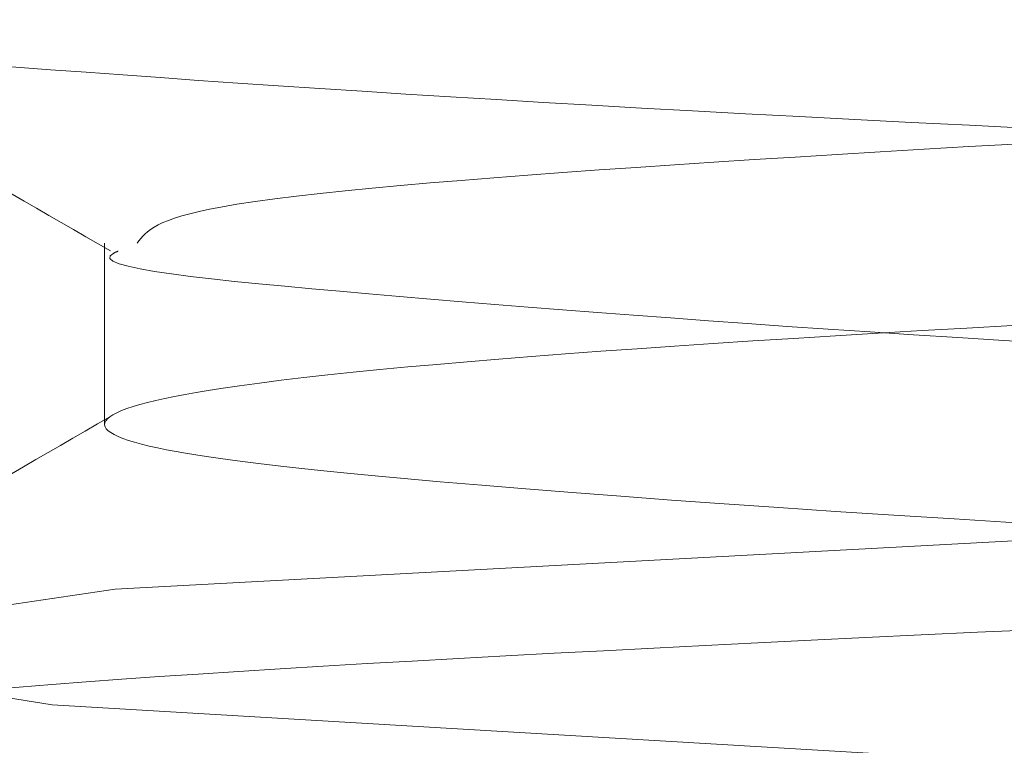
# Model space of a CAD drawing. Units: millimetres. Extents: x 400 to 4100, y 100 to 5840.
# Drawn here: x 1808 to 1809, y 2320 to 2321 of the extents above; entities that cross this region are included whole.
import ezdxf

# ---------------------------------------------------------------- set-up
doc = ezdxf.new("R2010")
doc.units = ezdxf.units.MM
doc.header["$LTSCALE"] = 20
doc.linetypes.add('HIDDEN', pattern=[1.905, 1.27, -0.635])

msp = doc.modelspace()

# ---------------------------------------------------------------- linework, layer by layer
at = {"color": 7, "linetype": 'HIDDEN', "lineweight": 18}
msp.add_line((1807.986151706589, 2320.37425806698), (1807.986151706589, 2320.224262978403), dxfattribs=at)
at = {"color": 7, "linetype": 'HIDDEN', "lineweight": 18, "flags": 128}
msp.add_lwpolyline([(1807.669996796338, 2307.436861302224), (1807.661669841198, 2307.438217307893), (1807.995040482072, 2307.488091494409), (1808.842435293061, 2307.533577288953), (1810.044025161349, 2307.583779301015), (1810.536556574677, 2307.601750101415), (1810.715077666262, 2307.608172501889), (1811.572430934918, 2307.644307817784), (1812.23960411751, 2307.681985403863), (1812.599503714753, 2307.715252246228), (1812.630728399543, 2307.752363588182), (1812.310657510696, 2307.789348270265), (1811.710177851071, 2307.822659816114), (1810.867109091648, 2307.860419358579), (1809.937662477185, 2307.89637586054), (1808.779400703659, 2307.942912186948), (1807.94285638274, 2307.992294635144), (1807.661669841198, 2308.038220013944), (1807.995040482072, 2308.08809420046), (1808.842435293061, 2308.133572544424), (1810.044025161349, 2308.183774556485), (1810.536556574677, 2308.201752807466), (1810.715077666262, 2308.20817520794), (1811.572430934918, 2308.244310523835), (1812.23960411751, 2308.281988109914), (1812.599503714753, 2308.31525495228), (1812.630728399543, 2308.352366294233), (1812.310657510696, 2308.389350976316), (1811.710177851071, 2308.422662522165), (1810.867109091648, 2308.46042206463), (1809.937662477185, 2308.496378566591), (1808.779400703659, 2308.542907442419), (1807.94285638274, 2308.592297341195), (1807.661669841198, 2308.638222719995), (1807.995040482072, 2308.68808945593), (1808.842435293061, 2308.733575250474), (1810.044025161349, 2308.783777262536), (1810.536556574677, 2308.801748062936), (1810.715077666262, 2308.808170463411), (1811.572430934918, 2308.844305779306), (1812.23960411751, 2308.881990815965), (1812.599503714753, 2308.91525020775), (1812.630728399543, 2308.952369000283), (1812.310657510696, 2308.989353682367), (1811.710177851071, 2309.022665228215), (1810.867109091648, 2309.0604173201), (1809.937662477185, 2309.096373822061), (1808.779400703659, 2309.142910148469), (1807.94285638274, 2309.192292596666), (1807.661669841198, 2309.238217975465), (1807.995040482072, 2309.288092161981), (1808.842435293061, 2309.333570505944), (1810.044025161349, 2309.383779968588), (1810.536556574677, 2309.401750768987), (1810.715077666262, 2309.408173169461), (1811.572430934918, 2309.444308485356), (1812.23960411751, 2309.481986071435), (1812.599503714753, 2309.5152529138), (1812.630728399543, 2309.552364255754), (1812.310657510696, 2309.589348937837), (1811.710177851071, 2309.622660483686), (1810.867109091648, 2309.660420026151), (1809.937662477185, 2309.696376528112), (1808.779400703659, 2309.74291285452), (1807.94285638274, 2309.792295302717), (1807.661669841198, 2309.838220681516), (1807.995040482072, 2309.888094868032), (1808.842435293061, 2309.933573211995), (1810.044025161349, 2309.983775224058), (1810.536556574677, 2310.001753475038), (1810.715077666262, 2310.008175875513), (1811.572430934918, 2310.044303740827), (1812.23960411751, 2310.081988777486), (1812.599503714753, 2310.115255619851), (1812.630728399543, 2310.152366961805), (1812.310657510696, 2310.189351643888), (1811.710177851071, 2310.222663189737), (1810.867109091648, 2310.260415281622), (1809.937662477185, 2310.296379234162), (1808.779400703659, 2310.34290810999), (1807.94285638274, 2310.392298008767), (1807.661669841198, 2310.438223387567), (1807.995040482072, 2310.488090123502), (1808.842435293061, 2310.533575918046), (1810.044025161349, 2310.583777930108), (1810.536556574677, 2310.601748730508), (1810.715077666262, 2310.608171130983), (1811.572430934918, 2310.644306446878), (1812.23960411751, 2310.681991483537), (1812.599503714753, 2310.715250875322), (1812.630728399543, 2310.752369667855), (1812.310657510696, 2310.789346899358), (1811.710177851071, 2310.822658445207), (1810.867109091648, 2310.860417987672), (1809.937662477185, 2310.896374489633), (1808.779400703659, 2310.942910816041), (1807.94285638274, 2310.992293264238), (1807.661669841198, 2311.038218643037), (1807.995040482072, 2311.088092829553), (1808.842435293061, 2311.133571173516), (1810.044025161349, 2311.183773185579), (1810.536556574677, 2311.201751436559), (1810.715077666262, 2311.208173837033), (1811.572430934918, 2311.244309152929), (1812.23960411751, 2311.281986739007), (1812.599503714753, 2311.315253581372), (1812.630728399543, 2311.352364923326), (1812.310657510696, 2311.389349605409), (1811.710177851071, 2311.422661151258), (1810.867109091648, 2311.460420693723), (1809.937662477185, 2311.496377195684), (1808.779400703659, 2311.542913522092), (1807.94285638274, 2311.592295970288), (1807.661669841198, 2311.638221349088), (1807.995040482072, 2311.688095535604), (1808.842435293061, 2311.733573879567), (1810.044025161349, 2311.783775891629), (1810.536556574677, 2311.80175414261), (1810.715077666262, 2311.808176543084), (1811.572430934918, 2311.844304408399), (1812.23960411751, 2311.881989445058), (1812.599503714753, 2311.915256287423), (1812.630728399543, 2311.952367629377), (1812.310657510696, 2311.98935231146), (1811.710177851071, 2312.022663857309), (1810.867109091648, 2312.060415949193), (1809.937662477185, 2312.096379901735), (1808.779400703659, 2312.142908777562), (1807.94285638274, 2312.192298676339), (1807.661669841198, 2312.238216604558), (1807.995040482072, 2312.288090791074), (1808.842435293061, 2312.333576585619), (1810.044025161349, 2312.38377859768), (1810.536556574677, 2312.40174939808), (1810.715077666262, 2312.408171798555), (1811.572430934918, 2312.44430711445), (1812.23960411751, 2312.481992151109), (1812.599503714753, 2312.515251542894), (1812.630728399543, 2312.552362884847), (1812.310657510696, 2312.58934756693), (1811.710177851071, 2312.622659112779), (1810.867109091648, 2312.660418655244), (1809.937662477185, 2312.696375157205), (1808.779400703659, 2312.742911483614), (1807.94285638274, 2312.79229393181), (1807.661669841198, 2312.838219310609), (1807.995040482072, 2312.888093497125), (1808.842435293061, 2312.933571841089), (1810.044025161349, 2312.983773853151), (1810.536556574677, 2313.001752104131), (1810.715077666262, 2313.008174504605), (1811.572430934918, 2313.044309820501), (1812.23960411751, 2313.08198740658), (1812.599503714753, 2313.115254248945), (1812.630728399543, 2313.152365590898), (1812.310657510696, 2313.189350272981), (1811.710177851071, 2313.22266181883), (1810.867109091648, 2313.260421361295), (1809.937662477185, 2313.296377863256), (1808.779400703659, 2313.342914189664), (1807.94285638274, 2313.39229663786), (1807.661669841198, 2313.43822201666), (1807.995040482072, 2313.488096203176), (1808.842435293061, 2313.533574547139), (1810.044025161349, 2313.583776559201), (1810.536556574677, 2313.601754810182), (1810.715077666262, 2313.608169760076), (1811.572430934918, 2313.644305075971), (1812.23960411751, 2313.68199011263), (1812.599503714753, 2313.715256954995), (1812.630728399543, 2313.752368296949), (1812.310657510696, 2313.789352979032), (1811.710177851071, 2313.822664524881), (1810.867109091648, 2313.860416616765), (1809.937662477185, 2313.896373118726), (1808.779400703659, 2313.942909445134), (1807.94285638274, 2313.992299343912), (1807.661669841198, 2314.03821727213), (1807.995040482072, 2314.088091458646), (1808.842435293061, 2314.13357725319), (1810.044025161349, 2314.183779265253), (1810.536556574677, 2314.201750065652), (1810.715077666262, 2314.208172466127), (1811.572430934918, 2314.244307782022), (1812.23960411751, 2314.2819853681), (1812.599503714753, 2314.315252210466), (1812.630728399543, 2314.352363552419), (1812.310657510696, 2314.389348234502), (1811.710177851071, 2314.422659780351), (1810.867109091648, 2314.460419322817), (1809.937662477185, 2314.496375824777), (1808.779400703659, 2314.542912151185), (1807.94285638274, 2314.592294599382), (1807.661669841198, 2314.638219978181), (1807.995040482072, 2314.688094164697), (1808.842435293061, 2314.73357250866), (1810.044025161349, 2314.783774520723), (1810.536556574677, 2314.801752771703), (1810.715077666262, 2314.808175172178), (1811.572430934918, 2314.844310488073), (1812.23960411751, 2314.881988074151), (1812.599503714753, 2314.915254916516), (1812.630728399543, 2314.95236625847), (1812.310657510696, 2314.989350940553), (1811.710177851071, 2315.022662486402), (1810.867109091648, 2315.060422028867), (1809.937662477185, 2315.096378530828), (1808.779400703659, 2315.142907406655), (1807.94285638274, 2315.192297305432), (1807.661669841198, 2315.238222684232), (1807.995040482072, 2315.288089420167), (1808.842435293061, 2315.333575214711), (1810.044025161349, 2315.383777226773), (1810.536556574677, 2315.401748027173), (1810.715077666262, 2315.408170427648), (1811.572430934918, 2315.444305743543), (1812.23960411751, 2315.481990780202), (1812.599503714753, 2315.515250171987), (1812.630728399543, 2315.552368964521), (1812.310657510696, 2315.589353646604), (1811.710177851071, 2315.622665192453), (1810.867109091648, 2315.660417284337), (1809.937662477185, 2315.696373786298), (1808.779400703659, 2315.742910112706), (1807.94285638274, 2315.792292560903), (1807.661669841198, 2315.838217939703), (1807.995040482072, 2315.888092126218), (1808.842435293061, 2315.933570470182), (1810.044025161349, 2315.983779932824), (1810.536556574677, 2316.001750733224), (1810.715077666262, 2316.008173133699), (1811.572430934918, 2316.044308449594), (1812.23960411751, 2316.081986035672), (1812.599503714753, 2316.115252878038), (1812.630728399543, 2316.152364219991), (1812.310657510696, 2316.189348902074), (1811.710177851071, 2316.222660447923), (1810.867109091648, 2316.260419990388), (1809.937662477185, 2316.296376492349), (1808.779400703659, 2316.342912818757), (1807.94285638274, 2316.392295266954), (1807.661669841198, 2316.438220645753), (1807.995040482072, 2316.488094832269), (1808.842435293061, 2316.533573176232), (1810.044025161349, 2316.583775188295), (1810.536556574677, 2316.601753439275), (1810.715077666262, 2316.608175839749), (1811.572430934918, 2316.644303705064), (1812.23960411751, 2316.681988741723), (1812.599503714753, 2316.715255584088), (1812.630728399543, 2316.752366926042), (1812.310657510696, 2316.789351608125), (1811.710177851071, 2316.822663153974), (1810.867109091648, 2316.860415245858), (1809.937662477185, 2316.8963791984), (1808.779400703659, 2316.942908074227), (1807.94285638274, 2316.992297973004), (1807.661669841198, 2317.038223351804), (1807.995040482072, 2317.08809008774), (1808.842435293061, 2317.133575882284), (1810.044025161349, 2317.183777894345), (1810.536556574677, 2317.201748694746), (1810.715077666262, 2317.20817109522), (1811.572430934918, 2317.244306411115), (1812.23960411751, 2317.281991447775), (1812.599503714753, 2317.315250839559), (1812.630728399543, 2317.352369632093), (1812.310657510696, 2317.389346863595), (1811.710177851071, 2317.422658409444), (1810.867109091648, 2317.460417951909), (1809.937662477185, 2317.49637445387), (1808.779400703659, 2317.542910780279), (1807.94285638274, 2317.592293228475), (1807.661669841198, 2317.638218607274), (1807.995040482072, 2317.68809279379), (1808.842435293061, 2317.733571137754), (1810.044025161349, 2317.783773149816), (1810.536556574677, 2317.801751400796), (1810.715077666262, 2317.808173801271), (1811.572430934918, 2317.844309117166), (1812.23960411751, 2317.881986703245), (1812.599503714753, 2317.91525354561), (1812.630728399543, 2317.952364887563), (1812.310657510696, 2317.989349569646), (1811.710177851071, 2318.022661115495), (1810.867109091648, 2318.06042065796), (1809.937662477185, 2318.096377159921), (1808.779400703659, 2318.142913486329), (1807.94285638274, 2318.192295934526), (1807.661669841198, 2318.238221313325), (1807.995040482072, 2318.288095499841), (1808.842435293061, 2318.333573843805), (1810.044025161349, 2318.383775855867), (1810.536556574677, 2318.401754106847), (1810.715077666262, 2318.408176507322), (1811.572430934918, 2318.444304372636), (1812.23960411751, 2318.481989409295), (1812.599503714753, 2318.515256251661), (1812.630728399543, 2318.552367593614), (1812.310657510696, 2318.589352275697), (1811.710177851071, 2318.622663821546), (1810.867109091648, 2318.66041591343), (1809.937662477185, 2318.696379865972), (1808.779400703659, 2318.7429087418), (1807.94285638274, 2318.792298640577), (1807.661669841198, 2318.838216568795), (1807.995040482072, 2318.888090755311), (1808.842435293061, 2318.933576549855), (1810.044025161349, 2318.983778561918), (1810.536556574677, 2319.001749362317), (1810.715077666262, 2319.008171762792), (1811.572430934918, 2319.044307078687), (1812.23960411751, 2319.081992115346), (1812.599503714753, 2319.115251507131), (1812.630728399543, 2319.152362849084), (1812.310657510696, 2319.189347531167), (1811.710177851071, 2319.222659077016), (1810.867109091648, 2319.260418619482), (1809.937662477185, 2319.296375121442), (1808.779400703659, 2319.34291144785), (1807.94285638274, 2319.392293896047), (1807.661669841198, 2319.438219274846), (1807.995040482072, 2319.488093461362), (1808.842435293061, 2319.533571805326), (1810.044025161349, 2319.583773817388), (1810.536556574677, 2319.601752068368), (1810.715077666262, 2319.608174468843), (1811.572430934918, 2319.644309784738), (1812.23960411751, 2319.681987370816), (1812.599503714753, 2319.715254213182), (1812.630728399543, 2319.752365555135), (1812.310657510696, 2319.789350237218), (1811.710177851071, 2319.822661783067), (1810.867109091648, 2319.860421325532), (1809.937662477185, 2319.896377827493), (1808.779400703659, 2319.942914153901), (1807.94285638274, 2319.992296602098), (1807.661669841198, 2320.038221980898), (1807.995040482072, 2320.088096167413), (1808.842435293061, 2320.133574511377), (1810.044025161349, 2320.183776523439), (1810.536556574677, 2320.201754774419), (1810.715077666262, 2320.208169724313), (1811.572430934918, 2320.244305040208), (1812.23960411751, 2320.281990076867), (1812.599503714753, 2320.315256919233), (1812.630728399543, 2320.352368261186), (1812.310657510696, 2320.389352943269), (1811.710177851071, 2320.422664489118), (1810.867109091648, 2320.460416581002), (1809.937662477185, 2320.496373082963), (1808.779400703659, 2320.542909409372), (1807.94285638274, 2320.592299308149), (1807.661669841198, 2320.638217236368), (1807.995040482072, 2320.688091422883), (1808.842435293061, 2320.733577217427), (1810.044025161349, 2320.783779229489), (1810.536556574677, 2320.801750029889), (1810.715077666262, 2320.808172430364), (1811.572430934918, 2320.844307746259), (1812.23960411751, 2320.881985332338), (1812.599503714753, 2320.915252174703), (1812.630728399543, 2320.952363516656), (1812.310657510696, 2320.989348198739), (1811.710177851071, 2321.022659744588), (1810.867109091648, 2321.060419287053), (1809.937662477185, 2321.096375789014), (1808.779400703659, 2321.142912115422), (1807.94285638274, 2321.192294563619), (1807.661669841198, 2321.238219942418), (1807.995040482072, 2321.288094128935), (1808.842435293061, 2321.333572472898), (1810.044025161349, 2321.38377448496), (1810.536556574677, 2321.401752735941), (1810.715077666262, 2321.408175136415), (1811.572430934918, 2321.44431045231), (1812.23960411751, 2321.481988038388), (1812.599503714753, 2321.515254880754), (1812.630728399543, 2321.552366222707), (1812.310657510696, 2321.58935090479), (1811.710177851071, 2321.622662450639), (1810.867109091648, 2321.660421993104), (1809.937662477185, 2321.696378495065), (1808.779400703659, 2321.742907370893), (1807.94285638274, 2321.79229726967), (1807.661669841198, 2321.838222648469), (1807.995040482072, 2321.888089384405), (1808.842435293061, 2321.933575178949), (1810.044025161349, 2321.983777191011), (1810.536556574677, 2322.001747991411), (1810.715077666262, 2322.008170391885), (1811.572430934918, 2322.04430570778), (1812.23960411751, 2322.08199074444), (1812.599503714753, 2322.115250136224), (1812.630728399543, 2322.152368928758), (1812.310657510696, 2322.189353610841), (1811.710177851071, 2322.22266515669), (1810.867109091648, 2322.260417248574), (1809.937662477185, 2322.296373750535), (1808.779400703659, 2322.342910076944), (1807.94285638274, 2322.39229252514), (1807.661669841198, 2322.438217903939), (1807.995040482072, 2322.488092090455), (1808.842435293061, 2322.533570434419), (1810.044025161349, 2322.583779897062), (1810.536556574677, 2322.601750697461), (1810.715077666262, 2322.608173097936), (1811.572430934918, 2322.644308413831), (1812.23960411751, 2322.68198599991), (1812.599503714753, 2322.715252842275), (1812.630728399543, 2322.752364184228), (1812.310657510696, 2322.789348866312), (1811.710177851071, 2322.82266041216), (1810.867109091648, 2322.860419954625), (1809.937662477185, 2322.896376456586), (1808.779400703659, 2322.942912782994), (1807.94285638274, 2322.992295231191), (1807.661669841198, 2323.03822060999), (1807.995040482072, 2323.088094796506), (1808.842435293061, 2323.13357314047), (1810.044025161349, 2323.183775152532), (1810.536556574677, 2323.201753403512), (1810.715077666262, 2323.208175803987), (1811.572430934918, 2323.244303669301), (1812.23960411751, 2323.28198870596), (1812.599503714753, 2323.315255548326), (1812.630728399543, 2323.352366890279), (1812.310657510696, 2323.389351572362), (1811.710177851071, 2323.422663118211), (1810.867109091648, 2323.460422660677), (1809.937662477185, 2323.496379162637), (1808.779400703659, 2323.542908038465), (1807.94285638274, 2323.592297937242), (1807.661669841198, 2323.638223316041), (1807.995040482072, 2323.688090051976), (1808.842435293061, 2323.733575846521), (1810.044025161349, 2323.783777858583), (1810.536556574677, 2323.801748658982), (1810.715077666262, 2323.808171059457), (1811.572430934918, 2323.844306375352), (1812.23960411751, 2323.881991412011), (1812.599503714753, 2323.915250803796), (1812.630728399543, 2323.95236959633), (1812.310657510696, 2323.989346827832), (1811.710177851071, 2324.022658373681), (1810.867109091648, 2324.060417916147), (1809.937662477185, 2324.096374418107), (1808.779400703659, 2324.142910744516), (1807.94285638274, 2324.192293192712), (1807.661669841198, 2324.238218571511), (1807.995040482072, 2324.288092758027), (1808.842435293061, 2324.333571101991), (1810.044025161349, 2324.383773114053), (1810.536556574677, 2324.401751365033), (1810.536556574677, 2324.401751365033)], dxfattribs=at)
at = {"color": 7, "linetype": 'HIDDEN', "lineweight": 18}
for centre, radius in [((1808.587997105662, 2320.335367505714), 16.79047605358919), ((1808.670180847241, 2320.335166849416), 14.99783252783629), ((1808.671211750239, 2320.332670174348), 12.99910667400272), ((1808.627781546494, 2320.331208734497), 11.74827369591067)]:
    msp.add_circle(centre, radius, dxfattribs=at)
for centre, radius, start, end in [((1808.584094244789, 2320.333414009534), 16.0853038068121, 89.52582024959878, 288.0843363546248), ((1808.60274661283, 2320.33619412872), 15.99622623957463, 48.22382518165491, 179.5304991283824), ((1808.65103786727, 2320.333970513038), 14.89898179373268, 96.04031654352251, 313.854063105614), ((1808.584514608259, 2320.332917269513), 13.80001255425288, 89.52869562140525, 268.7682492164288), ((1808.579637741431, 2320.332822528103), 13.80014826959099, 277.2994201579126, 89.5084516514227), ((1808.626131307899, 2320.332754111937), 13.72263563293398, 277.3236015147359, 92.8769711015954), ((1808.630709604497, 2320.333104004345), 13.72251674087105, 92.89613614749715, 274.995715020589), ((1808.62956986651, 2320.333161341635), 13.67622898959297, 98.19689198026775, 272.8768043478248), ((1808.590593812446, 2320.332984648249), 13.49994581166471, 89.52819792875296, 272.3149053285864), ((1808.605230833339, 2320.33293840095), 13.49999153984401, 89.52846636612601, 269.9906370389273), ((1808.648788479179, 2320.33281634815), 13.09989533529361, 270.8926941790616, 96.03021498448368), ((1808.671408532182, 2320.334758820649), 13.09815284468725, 96.03893730660684, 79.47055478570184), ((1808.646643176146, 2320.334320304712), 12.99866209047065, 180.0060310304143, 91.40099565709522), ((1808.652987648865, 2320.335004662223), 12.99794392988263, 96.04044226820395, 90.00071952468589), ((1808.66951505838, 2320.334757969807), 12.99817569680518, 96.03976311503565, 84.83162967165741), ((1806.695621531081, 2320.332684526002), 11.99973453216858, 75.59971993077929, 269.9930861684826), ((1808.671904214829, 2320.33431253862), 11.99865172476083, 89.44198584462411, 359.257055648972), ((1808.718047763113, 2320.332802387306), 11.96260562168227, 275.5007444087738, 92.87696271888912), ((1808.722324807469, 2320.332970808879), 11.96265284880806, 92.89746252549236, 268.4082404509402), ((1808.718695519345, 2320.332792134117), 11.91619164689743, 276.3672208609242, 92.87688937384719), ((1808.722851864923, 2320.333050908944), 11.91614253316401, 92.89691138050904, 272.8218386855729), ((1808.718647401838, 2320.332741889348), 11.80009389553263, 279.8840844955517, 92.87654235136263), ((1808.723014525857, 2320.33292174481), 11.80013423606845, 92.89776411396856, 265.3646338221731), ((1808.717706463463, 2320.332776212468), 11.75005994339195, 277.6572726555881, 92.8769947385352), ((1808.721789488571, 2320.333040633303), 11.75000150299143, 92.89694415457848, 272.4062971747685), ((1808.629237347892, 2320.333157649577), 11.80009181988381, 100.3708829803574, 272.8767827128022), ((1808.604144376234, 2320.330781935914), 15.9976692164519, 179.5111569884333, 276.5756427125463), ((1806.69293782639, 2320.331567373437), 11.99861735587112, 270.005900747366, 359.270163312191), ((1806.692843493161, 2320.331440844148), 12.99849285755636, 270.005862657041, 359.2702420047137)]:
    msp.add_arc(centre, radius, start, end, dxfattribs=at)
for points, knots in [([(1819.456412969319, 2306.63111826357), (1820.171641565365, 2307.270085974278), (1821.602169335308, 2308.548084448216), (1823.352821625506, 2310.862914438109), (1824.754233428047, 2313.395917788872), (1825.75669776, 2316.091999741351), (1826.341679726233, 2318.850939592498), (1826.535969120951, 2321.687823411404), (1826.306380210198, 2324.560094167832), (1825.615669970516, 2327.516586195951), (1824.41884166859, 2330.417253344196), (1822.677044715018, 2333.191775802673), (1820.425639363868, 2335.650919058452), (1817.957126194058, 2337.509329887077), (1815.459244628082, 2338.784063609902), (1813.486016051738, 2339.453834074878), (1811.385458534462, 2339.908055225115), (1809.165467876537, 2340.109856491695), (1806.5089508952, 2339.918665561415), (1803.995197902048, 2339.30945202865), (1801.631924344661, 2338.34402079612), (1799.44197659001, 2337.018452467784), (1797.380635693671, 2335.304590794282), (1795.563811083341, 2333.231784313138), (1793.97687307658, 2330.717423951119), (1792.777060941973, 2327.860053098487), (1792.023962874981, 2324.635420669516), (1791.83685571663, 2321.214423685767), (1792.248313611876, 2317.793607483226), (1793.233128755431, 2314.542076376842), (1794.619055774261, 2311.707772509646), (1796.351188564253, 2309.258610168369), (1797.866633168298, 2307.64655070689), (1798.832526644614, 2306.836863693174), (1799.077964900223, 2306.63111826357)], [0, 0, 0, 0, 0.03057574996094882, 0.06115451709808421, 0.09245831437625443, 0.1237692831749796, 0.1547215092965482, 0.1856844486446368, 0.2191683478779379, 0.2526582420809195, 0.289771810744852, 0.326871910770326, 0.3644161769474125, 0.4019166403987641, 0.4287416467809008, 0.4555517784488674, 0.4687357224188106, 0.497493312789471, 0.5262511848854603, 0.5534698336193122, 0.5807034186358201, 0.6096229764957953, 0.638561007890774, 0.6714164576062889, 0.7042879134452137, 0.7418066010704429, 0.7793263660108727, 0.8189828131781995, 0.8586098756039029, 0.8941913250460883, 0.9297562834693726, 0.9597665171613972, 0.9897764752665512, 1, 1, 1, 1]), ([(1820.75183610448, 2330.61156442341), (1820.497775745419, 2330.949436541888), (1819.553552759103, 2332.205148459646), (1817.353204306644, 2333.842965736088), (1814.287868320519, 2335.433055056586), (1810.878278864131, 2336.302412334988), (1807.321894976586, 2336.413476588276), (1803.859209127548, 2335.742230761408), (1800.671689851387, 2334.362220183381), (1797.848637277897, 2332.337796153521), (1795.492720490682, 2329.713229695232), (1793.812144400539, 2326.705101702295), (1792.845131487668, 2323.56695769206), (1792.509087069763, 2320.352857049919), (1792.839026074314, 2317.010362552147), (1793.933893022512, 2313.656907862608), (1795.757286597961, 2310.597685145673), (1798.175040461894, 2308.047404663796), (1801.04548285197, 2306.102990077826), (1804.278630304381, 2304.790021038379), (1807.758336435652, 2304.265021497544), (1810.394717112051, 2304.271980943833), (1811.737838304321, 2304.678808933145), (1811.944889999156, 2304.74152436432)], [0, 0, 0, 0, 0.0187827761578594, 0.06980675403525455, 0.1200316956117148, 0.1720989924784831, 0.2249379039273268, 0.277259904251294, 0.3278492954805622, 0.378438746306111, 0.430760728898082, 0.4835997092214855, 0.5305482247863038, 0.575998572130684, 0.6265880227413585, 0.6789100237693981, 0.7317489286069621, 0.783816277634022, 0.8340411838918017, 0.8850651694781455, 0.9375927158690557, 0.9903794728102416, 1, 1, 1, 1]), ([(1820.832361048249, 2330.525778438417), (1820.556843599566, 2330.893349224667), (1819.592465488708, 2332.179936415951), (1817.366882016375, 2333.844038060401), (1814.300032364165, 2335.432758090139), (1810.890862213984, 2336.30249443911), (1807.334362267804, 2336.413454572732), (1803.871707634446, 2335.742236548178), (1800.684179952254, 2334.362218670621), (1797.861129808338, 2332.33779669359), (1795.505211783363, 2329.713229535079), (1793.824637511988, 2326.705101629903), (1792.857623997234, 2323.566957711414), (1792.521580567691, 2320.352857250345), (1792.85151578883, 2317.010361410665), (1793.946386133626, 2313.656911050301), (1795.769780186578, 2310.597675527493), (1798.187525128943, 2308.047437795377), (1801.058001642928, 2306.102870007428), (1804.291021158864, 2304.790484867568), (1807.771221198288, 2304.263230006299), (1810.4364530719, 2304.276524899929), (1811.807420283474, 2304.69427251452), (1812.042741151688, 2304.765977169839)], [0, 0, 0, 0, 0.02034772960100659, 0.07122200472834052, 0.1212996032735719, 0.173214149228541, 0.2258980349799364, 0.2780665472671356, 0.3285075209172809, 0.3789485539888651, 0.4311170315623157, 0.4838009914290887, 0.5306117709023228, 0.5759287757030032, 0.6263698066606083, 0.6785383156594806, 0.7312221953384892, 0.7831367926210666, 0.8332143620151642, 0.8840886456563486, 0.9364620881383217, 0.989093979449285, 1, 1, 1, 1]), ([(1820.912885992018, 2330.439999904004), (1820.615966436127, 2330.83731662541), (1819.631420668805, 2332.154766044236), (1817.380503053853, 2333.845058026764), (1814.312211628653, 2335.432475567102), (1810.903440407297, 2336.302572616697), (1807.346831910633, 2336.413433804302), (1803.884205131252, 2335.74224162679), (1800.696670617547, 2334.362217475756), (1797.873622076223, 2332.337797336241), (1795.517704255059, 2329.713229153317), (1793.837131098926, 2326.705101298557), (1792.870113678547, 2323.566958150699), (1792.534074223423, 2320.35285723478), (1792.864008413653, 2317.010360810941), (1793.958878491601, 2313.656913353254), (1795.782274745455, 2310.597666796881), (1798.20001091824, 2308.047469865995), (1801.070518851796, 2306.102754852197), (1804.30341640748, 2304.790926916417), (1807.784087548809, 2304.261523855753), (1810.478206223473, 2304.280994352787), (1811.87701910694, 2304.70966461926), (1812.140592420635, 2304.790437425939)], [0, 0, 0, 0, 0.0219034425765521, 0.07262890318498655, 0.122560018903246, 0.1743227037529845, 0.2268524889390502, 0.2788683921820897, 0.3291618310350477, 0.379455317378337, 0.4314711860442682, 0.4840010383236543, 0.5306748981355701, 0.5758593418163152, 0.6261528252453714, 0.6781687343453391, 0.730698507641367, 0.7824612460085771, 0.8323923204865187, 0.8831177964558337, 0.9353380362670405, 0.9878159772099686, 1, 1, 1, 1]), ([(1820.993410935787, 2330.354213919011), (1820.675141207606, 2330.781325670166), (1819.670424407909, 2332.129635967176), (1817.394068439497, 2333.846027948755), (1814.32440653075, 2335.432207027882), (1810.916015110091, 2336.302646892521), (1807.359301555712, 2336.413413914033), (1803.896703657724, 2335.74224693092), (1800.709161507694, 2334.362215905486), (1797.886115174641, 2332.337797499816), (1795.530196326383, 2329.713229054609), (1793.849620984839, 2326.705101963046), (1792.882607909859, 2323.566957625081), (1792.546563403173, 2320.35285736775), (1792.876502892971, 2317.010360769304), (1793.971367865523, 2313.656914967276), (1795.794768892586, 2310.597658602982), (1798.212495875114, 2308.047500308432), (1801.083034847077, 2306.10264495652), (1804.315815418471, 2304.791350040646), (1807.796938094827, 2304.259890033142), (1810.519969638625, 2304.285413135968), (1811.946633421165, 2304.724980899822), (1812.238443689582, 2304.814890231458)], [0, 0, 0, 0, 0.02345016073190478, 0.07402768267537284, 0.1238131598248957, 0.1754248717957634, 0.2278014408496447, 0.2796656334637092, 0.3298123713592382, 0.3799591683295848, 0.4318233331537917, 0.4841999800048615, 0.5307376996216778, 0.5757903581550365, 0.6259371557164747, 0.6778013432801583, 0.7301779107436213, 0.7817896762289184, 0.8315751183687966, 0.8821526449951017, 0.9342205793417059, 0.9865454561659438, 1, 1, 1, 1]), ([(1821.073934948234, 2330.268427934019), (1820.734362748602, 2330.725377803138), (1819.709467588571, 2332.10454167387), (1817.407583493237, 2333.846953345017), (1814.336615673879, 2335.431950757515), (1810.928585637794, 2336.302717745394), (1807.371773041293, 2336.413395001085), (1803.909200496428, 2335.742251712557), (1800.721652165664, 2334.362214750555), (1797.898607426602, 2332.337797806388), (1795.542687875249, 2329.713229219509), (1793.862114003124, 2326.705101735554), (1792.89510042215, 2323.566957586153), (1792.559056904453, 2320.35285766285), (1792.888992589192, 2317.010359669161), (1793.983861074946, 2313.656917796782), (1795.80726214718, 2310.597650265849), (1798.224981520687, 2308.047529117824), (1801.095550386573, 2306.102540243741), (1804.328219107246, 2304.791754583146), (1807.809772879156, 2304.258327585378), (1810.561745251293, 2304.289774900818), (1812.016262339212, 2304.740230721672), (1812.336294958529, 2304.839343036977)], [0, 0, 0, 0, 0.0249878828794507, 0.0754183064760507, 0.1250590040784353, 0.176520622681972, 0.2287448689932527, 0.2804582324001726, 0.3304591402731959, 0.380460101625142, 0.4321734364261585, 0.4843977562061987, 0.5308001360300612, 0.5757217735867126, 0.6257227328431231, 0.6774360987953909, 0.7296603390872631, 0.7811220085706014, 0.8307626772761807, 0.8811931093123523, 0.9331096208099084, 0.9852823294843543, 1, 1, 1, 1]), ([(1821.154459892002, 2330.182649399606), (1820.7936289616, 2330.669474814465), (1819.748544159401, 2332.079480996104), (1817.421053267229, 2333.847836602772), (1814.348836814952, 2335.43170608916), (1810.941152299426, 2336.302785469182), (1807.384245434033, 2336.413376962461), (1803.921697949332, 2335.742256310788), (1800.734142567536, 2334.362213531085), (1797.911099560027, 2332.337798261452), (1795.555180563399, 2329.713229150423), (1793.874607506297, 2326.705101250999), (1792.907590103834, 2323.566957969988), (1792.571550562541, 2320.352857710453), (1792.90148520034, 2317.010359130099), (1793.996353482557, 2313.656919821593), (1795.819756542274, 2310.597642552637), (1798.23746799886, 2308.047557363807), (1801.108064702764, 2306.102439269975), (1804.340626187268, 2304.792141608561), (1807.822592511916, 2304.256834218252), (1810.603535435463, 2304.294076985868), (1812.085904997636, 2304.755422969547), (1812.434146227477, 2304.863803293077)], [0, 0, 0, 0, 0.02651660753007977, 0.07680079838146264, 0.1262975544894193, 0.1776099465849076, 0.2296827658751688, 0.281246173572351, 0.331102095493583, 0.3809580699003857, 0.4325214476868843, 0.484594329912414, 0.530862165559486, 0.5756535434811068, 0.6255095149990276, 0.6770729285021876, 0.7291457360058445, 0.7804581829532828, 0.8299548956517813, 0.8802391046719179, 0.9320050682467008, 0.9840264942960687, 1, 1, 1, 1]), ([(1821.234984835771, 2330.096863414613), (1820.852937325702, 2330.613604590138), (1819.787660538234, 2332.054452560369), (1817.434477606389, 2333.848679638995), (1814.36107092799, 2335.431472639376), (1810.953716180279, 2336.302850026622), (1807.396717999054, 2336.413359681186), (1803.93419549169, 2335.742260868451), (1800.746633861653, 2334.362212227812), (1797.923592725773, 2332.337798524868), (1795.567672436625, 2329.713228763969), (1793.887097472221, 2326.705102060187), (1792.920084333844, 2323.56695751028), (1792.584039747188, 2320.352857745523), (1792.913979661078, 2317.010359174541), (1794.008842932238, 2313.656921145258), (1795.832250383544, 2310.597635470034), (1798.249953964686, 2308.047583935488), (1801.120577459881, 2306.102342980779), (1804.353037039611, 2304.792512735412), (1807.835398632419, 2304.255400727361), (1810.64533388462, 2304.29833665969), (1812.155560326151, 2304.770552230836), (1812.531997496424, 2304.888256098596)], [0, 0, 0, 0, 0.0280365709373931, 0.07817537723098976, 0.1275290189858698, 0.1786930494892527, 0.2306153026834103, 0.2820296238056615, 0.3317413874607833, 0.3814532096783061, 0.4328675032517497, 0.4847898335682808, 0.53092388367258, 0.575585754155783, 0.62529757695927, 0.6767118930749475, 0.7286341446924821, 0.7797982282461089, 0.8291518300353098, 0.8792906457474218, 0.9309069444621438, 0.9827779506457142, 1, 1, 1, 1]), ([(1822.680254979221, 2327.939897980062), (1822.543727588342, 2328.240047355859), (1821.917869378987, 2329.615968697838), (1820.134760746995, 2331.652825494821), (1817.473068354463, 2333.866828422941), (1814.366335539553, 2335.426446759075), (1810.968207343042, 2336.304240273696), (1807.408676879566, 2336.412988513693), (1803.946824363327, 2335.742356286309), (1800.759089329949, 2334.362186947785), (1797.936094867617, 2332.337805640798), (1795.580161278387, 2329.713227073896), (1793.899591129817, 2326.70510227066), (1792.932576689355, 2323.566957364289), (1792.596533298813, 2320.352858090655), (1792.926469329639, 2317.010358103616), (1794.021336230307, 2313.656923672952), (1795.84474335251, 2310.597628200346), (1798.262440410709, 2308.047609195501), (1801.133090391749, 2306.102250834805), (1804.36545094987, 2304.79286879124), (1807.848192723755, 2304.254025860707), (1810.687142125208, 2304.30254950599), (1812.225227676976, 2304.785626742218), (1812.629848765371, 2304.912708904115)], [0, 0, 0, 0, 0.01385712527432081, 0.06352275213892689, 0.11176673609905, 0.1592552234988784, 0.2084856897313961, 0.2584457251014979, 0.3079170215756303, 0.3557501019645595, 0.4035832434348393, 0.453054512543296, 0.503014612540438, 0.5474051866229664, 0.5903792169946064, 0.6382123509611048, 0.687683649800002, 0.7376436746776395, 0.7868741878570292, 0.834362652673829, 0.8826066429339794, 0.9322722768758849, 0.9821830034009107, 1, 1, 1, 1]), ([(1822.726146830407, 2327.870443667737), (1822.579349485531, 2328.194230705694), (1821.94449712664, 2329.594507836038), (1820.14840170588, 2331.653472571016), (1817.48526210402, 2333.866660615412), (1814.37891012663, 2335.426493111645), (1810.980676828971, 2336.304227434088), (1807.421174576569, 2336.41299193417), (1803.95931517669, 2335.742355322537), (1800.771581852618, 2334.362187397043), (1797.94858646166, 2332.33780568707), (1795.59265391486, 2329.713226834711), (1793.912084678601, 2326.705101900811), (1792.9450663776, 2323.566957828437), (1792.60902695771, 2320.352857972917), (1792.938961924953, 2317.010357698472), (1794.03382864555, 2313.656925534426), (1795.857237629349, 2310.597621265413), (1798.274927677417, 2308.04763415122), (1801.145601757674, 2306.102161834449), (1804.377868410477, 2304.793210250875), (1807.860973729578, 2304.252707962846), (1810.728962539394, 2304.306713388483), (1812.294906436245, 2304.800654373973), (1812.727700034318, 2304.937169160215)], [0, 0, 0, 0, 0.01490376033297257, 0.0644540772295017, 0.1125860468270317, 0.1599642847946215, 0.2090804474393797, 0.2589244844762972, 0.3082809245064501, 0.356002955577048, 0.4037250368867736, 0.4530814385672625, 0.5029255449104536, 0.5472130639299057, 0.5900873176761852, 0.6378093969858828, 0.6871658371031619, 0.7370098675809954, 0.7861260827299769, 0.8335042815657835, 0.881636265738823, 0.9311865864814262, 0.9809814356106226, 1, 1, 1, 1]), ([(1822.772039612917, 2327.800989355413), (1822.615012398266, 2328.148436815343), (1821.971158169681, 2329.573065767617), (1820.162001972888, 2331.654096664019), (1817.497466296073, 2333.866498299848), (1814.391481773504, 2335.426538229948), (1810.993147164837, 2336.30421492399), (1807.433672922575, 2336.412995326196), (1803.971805503289, 2335.742354359558), (1800.784075167451, 2334.362187642916), (1797.96107894178, 2332.337805385631), (1795.605146156616, 2329.713226864585), (1793.924574524686, 2326.705102533803), (1792.957560617334, 2323.566957314156), (1792.621516141826, 2320.352858107028), (1792.951456376307, 2317.010357759348), (1794.046318161011, 2313.6569265981), (1795.869731279061, 2310.597615060152), (1798.287414203906, 2308.047657716479), (1801.15811231109, 2306.102076559503), (1804.390288478865, 2304.793538558864), (1807.873743783421, 2304.251439981597), (1810.770789499608, 2304.310841679312), (1812.364595664314, 2304.815628964398), (1812.825551303265, 2304.961621965734)], [0, 0, 0, 0, 0.01594554917036624, 0.0653810824019249, 0.1134015673156816, 0.1606700551787057, 0.2096724549198685, 0.259401037638774, 0.3086431424507332, 0.3562546320745569, 0.4038661726216796, 0.4531082565763254, 0.5028369131592505, 0.5470218393832904, 0.5897967843071926, 0.6374083254155232, 0.6866504309600127, 0.7363790121689062, 0.7853814572615588, 0.8326499118849102, 0.880670405819258, 0.9301059603719565, 0.9797854642496133, 1, 1, 1, 1]), ([(1824.255536822764, 2323.793068732587), (1824.133924838197, 2324.409345488349), (1823.782134833876, 2326.19206454638), (1822.38163559249, 2328.890011852183), (1820.210802872819, 2331.670673047069), (1817.500528703315, 2333.862193150921), (1814.406585689156, 2335.427730411879), (1811.004916810833, 2336.303885175324), (1807.446357596353, 2336.413083273348), (1803.984248412571, 2335.742331969471), (1800.796579792282, 2334.362193493811), (1797.973567252456, 2332.337803703939), (1795.617638792363, 2329.713227574673), (1793.937067287262, 2326.705102189283), (1792.970053177679, 2323.566957228986), (1792.634009634168, 2320.352858484964), (1792.963946052653, 2317.010356739665), (1794.058811489088, 2313.65692892075), (1795.882224140855, 2310.597608524437), (1798.299901138465, 2308.047680178986), (1801.170623016725, 2306.101994923254), (1804.402711377472, 2304.793853891523), (1807.886503040399, 2304.250222407542), (1810.81262717857, 2304.314926572644), (1812.434295062433, 2304.830562468648), (1812.923402572212, 2304.986082221833)], [0, 0, 0, 0, 0.02473338556933487, 0.07154687794382213, 0.1181304955686259, 0.1633806905902682, 0.2079222715239908, 0.2540977324865253, 0.3009574837396389, 0.3473588353893395, 0.3922236255334124, 0.437088468529962, 0.4834897893034735, 0.5303496064786067, 0.5719855156526373, 0.6122927865256879, 0.6571576269225645, 0.7035589755815886, 0.7504187222987715, 0.7965942289147144, 0.841135786391976, 0.8863859873226964, 0.9329696115856165, 0.9797831191681587, 1, 1, 1, 1]), ([(1824.30401495674, 2323.637724127141), (1824.173180195231, 2324.306612828447), (1823.814077193741, 2326.142515898318), (1822.39589381139, 2328.890540914977), (1820.222837411525, 2331.670535666802), (1817.513139300718, 2333.862229290325), (1814.419045029238, 2335.427720237805), (1811.017417907532, 2336.30388798504), (1807.458847318793, 2336.413082560358), (1803.996741144015, 2335.742332032493), (1800.809071584152, 2334.362193541221), (1797.98605917891, 2332.337803979578), (1795.630131358121, 2329.713227299255), (1793.949560852407, 2326.705101814373), (1792.982542874557, 2323.566957775363), (1792.646503293959, 2320.352858268758), (1792.976438635072, 2317.010356402243), (1794.071303961048, 2313.656930568506), (1795.894718182344, 2310.597602412371), (1798.312389159421, 2308.047702307012), (1801.183132120053, 2306.101915724937), (1804.415137200549, 2304.794157839396), (1807.899252146475, 2304.249049188724), (1810.854470915743, 2304.318979744189), (1812.504003801836, 2304.845448348288), (1813.021253841159, 2305.010535027352)], [0, 0, 0, 0, 0.02674436229269372, 0.07340542116960952, 0.1198373538120737, 0.1649401966873732, 0.2093367520730225, 0.2553618533925556, 0.3020690212833175, 0.3483192784458992, 0.3930379860347661, 0.4377567407010273, 0.4840069619274307, 0.5307141947627666, 0.5722145368152126, 0.6123905555922513, 0.6571093083843534, 0.7033595656285782, 0.7500667273730434, 0.7960918778925153, 0.8404883918776668, 0.885591252707751, 0.9320231917622657, 0.9786842644784641, 1, 1, 1, 1]), ([(1824.346432043401, 2323.501803185311), (1824.207610190467, 2324.216750075176), (1823.842096514397, 2326.099183282811), (1822.4082822346, 2328.890977557843), (1820.233390647472, 2331.670422946766), (1817.524168313046, 2333.862258104693), (1814.429948443743, 2335.4277124277), (1811.028355869773, 2336.303890169619), (1807.469776481439, 2336.413081991926), (1804.007672010577, 2335.742332236484), (1800.820002321285, 2334.362193433617), (1797.996989927521, 2332.337803570595), (1795.64106176306, 2329.713227856482), (1793.960489952397, 2326.705102100791), (1792.993476006384, 2323.566957011878), (1792.657432196181, 2320.352859378241), (1792.98736965645, 2317.010352898843), (1794.082230995392, 2313.656943818369), (1795.905659075475, 2310.597552772138), (1798.323279802243, 2308.047881872055), (1801.19420548115, 2306.10126620498), (1804.425518811928, 2304.796659990401), (1807.912301662318, 2304.239387928235), (1811.158666513301, 2304.35779722712), (1813.086331158852, 2304.992102035302), (1813.884003134606, 2305.254578794805)], [0, 0, 0, 0, 0.02819506113985803, 0.07423673021505237, 0.1200523174594541, 0.1645564664188165, 0.2083636843062046, 0.2537778442222224, 0.2998650176605486, 0.3455013388507182, 0.3896264371546567, 0.4337515874396859, 0.479387887249358, 0.525475117141361, 0.5664245694708658, 0.606067288938078, 0.6501924366662956, 0.6958287600379152, 0.7419159237971445, 0.7873301270207506, 0.8311373240757285, 0.8756414788467451, 0.9214570726198198, 0.9674987595952517, 1, 1, 1, 1]), ([(1824.352492159394, 2323.482379521695), (1824.21253533418, 2324.20391013013), (1823.846105941883, 2326.092992866668), (1822.410044614951, 2328.891037400932), (1820.234900329962, 2331.67040779433), (1817.525743214444, 2333.862261976457), (1814.431506133886, 2335.427711307008), (1811.029918330443, 2336.303890494968), (1807.471337763964, 2336.413081941532), (1804.009233797981, 2335.742332208533), (1800.821563932541, 2334.362193279461), (1797.998552017555, 2332.337803897239), (1795.642623621136, 2329.713227433166), (1793.962050589767, 2326.705102242795), (1792.995037189104, 2323.566957208306), (1792.658992318602, 2320.352859106114), (1792.988933736921, 2317.010353487901), (1794.083790993256, 2313.656943034986), (1795.907221162018, 2310.597553430103), (1798.324841729164, 2308.04788082775), (1801.195765572478, 2306.10127065753), (1804.427084242133, 2304.796641463131), (1807.913847342767, 2304.239459844057), (1811.157637517647, 2304.357465002835), (1813.082846713146, 2304.990820650618), (1813.878046395419, 2305.252425577012)], [0, 0, 0, 0, 0.02844863844700076, 0.07448309349597274, 0.1202914894544948, 0.1647886649233329, 0.2085890139202305, 0.2539960507928906, 0.300076000105569, 0.345705159691882, 0.3898233392622705, 0.4339415751701971, 0.4795707154295197, 0.5256507248065738, 0.5665937586937788, 0.606230260741808, 0.6503484920977484, 0.6959776522980714, 0.742057595845161, 0.7874646782059571, 0.8312649964020119, 0.8757621785936979, 0.9215705915386899, 0.9676050577593932, 1, 1, 1, 1]), ([(1815.223071305243, 2334.533408488599), (1814.92314686115, 2334.693234170278), (1813.610590222483, 2335.39267785901), (1810.973091483834, 2335.949182512544), (1807.505375872999, 2336.094847644012), (1804.108604387563, 2335.42747299632), (1800.986969876275, 2334.077986543233), (1798.22075486215, 2332.093957163672), (1795.913397458754, 2329.522964166979), (1794.264559036475, 2326.575428434523), (1793.324987582512, 2323.502370363236), (1793.011238493716, 2320.735991392651), (1793.166355485503, 2319.013278134783), (1793.231628416268, 2318.288363720742)], [0, 0, 0, 0, 0.03057333007971172, 0.1337977885855146, 0.2385519729320457, 0.3422813544210622, 0.4425759329814924, 0.5428704818667319, 0.6465998190645681, 0.751353966156657, 0.844430564519635, 0.9345366818019071, 1, 1, 1, 1]), ([(1799.82835291901, 2307.942472602693), (1799.608786419682, 2308.113550335879), (1798.766021203076, 2308.770200431892), (1797.417520108587, 2310.103709771167), (1795.942040784281, 2312.07769348365), (1794.77103476539, 2314.317706283031), (1794.19428043998, 2316.055956099792), (1793.747030308603, 2317.98786503562), (1793.496575974863, 2320.125873443455), (1793.697980424611, 2322.972179395163), (1794.388770504834, 2325.671653994246), (1795.467315919063, 2328.046473353245), (1796.88679071919, 2330.150248240733), (1798.501032582928, 2331.872188862441), (1800.339357834772, 2333.309158440837), (1802.260280063807, 2334.397477990796), (1804.320493128605, 2335.197636284908), (1805.784879934959, 2335.539978678213), (1807.33595403682, 2335.777393195763), (1808.993976053999, 2335.895594061259), (1811.483995237605, 2335.682388281247), (1814.005313885959, 2335.041686793017), (1815.670920206448, 2334.302180805988), (1817.359758917408, 2333.364754285395), (1819.050046608387, 2332.186636105192), (1821.057110186443, 2330.146262334253), (1822.642153565803, 2327.822805706129), (1823.728870160665, 2325.414154095144), (1824.38308315777, 2322.933925234422), (1824.621489088803, 2320.546945728479), (1824.489025685021, 2318.162468469246), (1824.006101230605, 2315.865676767612), (1823.144267856194, 2313.593500866418), (1821.917191174973, 2311.476720011169), (1820.355211987597, 2309.528063166729), (1819.084362714777, 2308.476264273724), (1818.439402198581, 2307.942472602693)], [0, 0, 0, 0, 0.0101551562177917, 0.0389786805170953, 0.06867570373247123, 0.09956961058137724, 0.1316221456854149, 0.137397248309207, 0.1758366300135341, 0.2157335392607297, 0.2532849239454198, 0.2917586769276999, 0.3250605820691518, 0.3590543600192675, 0.3883519143790016, 0.4183080560713407, 0.4448052150768714, 0.4719952739967663, 0.4738603986452142, 0.5025649450998533, 0.5323481494572728, 0.5643136209854656, 0.5975862717554213, 0.6003245614814284, 0.6379098278025835, 0.6768851742644418, 0.7140692171135176, 0.7522046986960258, 0.7853051284967292, 0.8190978301564383, 0.8490035892783863, 0.8796211360875567, 0.9093731515232747, 0.9400772548993129, 0.9695889941957511, 1, 1, 1, 1]), ([(1823.524619965044, 2320.33295204815), (1823.54153168627, 2320.256874075913), (1823.594532578387, 2320.018447700182), (1823.370245772375, 2323.26075150559), (1822.498372242099, 2325.948257496071), (1821.125969777972, 2328.564978697102), (1819.293073397657, 2330.781690940409), (1817.063635653607, 2332.619848394913), (1814.502174142398, 2333.99196452633), (1811.720481291378, 2334.833626522563), (1808.847510117135, 2335.113863848702), (1805.974538028094, 2334.833573262384), (1803.192848269892, 2333.992182528284), (1800.63137600214, 2332.619037910724), (1798.40197812424, 2330.784652175684), (1796.568933631882, 2328.553826894569), (1795.19709085762, 2325.990789779073), (1794.35690376183, 2323.20748794859), (1794.077585601598, 2320.33294956181), (1794.3587906391, 2317.458411105868), (1795.200994643431, 2314.675107178405), (1796.574849230741, 2312.112069733748), (1798.409795515422, 2309.881253011424), (1800.641049097243, 2308.046854347197), (1803.204631963182, 2306.6737266075), (1805.987995006433, 2305.832281115595), (1808.572142097396, 2305.580659037465), (1811.246149216506, 2305.760935579843), (1813.978065969113, 2306.439166721765), (1816.847594691665, 2307.866747626727), (1819.253951683974, 2309.805722293794), (1821.153124133239, 2312.112032818831), (1822.518405833693, 2314.675117326197), (1823.392869309783, 2317.458408446169), (1823.501875739044, 2319.380990341582), (1823.555850004939, 2320.33295204815)], [0, 0, 0, 0, 0.01595760600848281, 0.05001071997638543, 0.08094385669587252, 0.111877018441293, 0.1422155053365661, 0.1725539410386771, 0.2034870836609281, 0.2344202411942353, 0.2647586968463972, 0.2950971524985592, 0.3260303076625998, 0.3569634502848509, 0.387301882163534, 0.4176403753460602, 0.4485735324177443, 0.4795066727219032, 0.5098450997901659, 0.5401836067038465, 0.5711167455462567, 0.6020499041889946, 0.6323883347588299, 0.6627268148530902, 0.6936599634640869, 0.7245930949426984, 0.7549315580500032, 0.7759699963046807, 0.8099161060585275, 0.8440107559589776, 0.8774567689876435, 0.907795193696426, 0.9387283523391639, 0.9696614940509853, 1, 1, 1, 1]), ([(1807.829332584677, 2307.409368659822), (1807.109093014189, 2307.524272364813), (1805.668614368733, 2307.754079695742), (1803.617155417078, 2308.546443358616), (1801.723622024389, 2309.652559692257), (1800.047389970202, 2311.052214783731), (1798.644201870899, 2312.697701418205), (1797.549229675694, 2314.495044215697), (1796.778808322743, 2316.389255319694), (1796.305273328383, 2318.342942698145), (1796.139247370032, 2320.335160633715), (1796.27956580623, 2322.404666957399), (1796.765995720683, 2324.478864737671), (1797.642784578727, 2326.565725685253), (1798.920850372544, 2328.525975369836), (1800.583522085522, 2330.267143971278), (1802.564264336821, 2331.670274194707), (1804.690074978944, 2332.652209712912), (1806.891562489692, 2333.209896313568), (1808.983866037787, 2333.388701316666), (1810.996416873352, 2333.231970076757), (1812.869449317268, 2332.809936967763), (1814.633224971105, 2332.126133631172), (1816.30319771086, 2331.194182516269), (1817.834819270317, 2330.013536588433), (1819.251315277029, 2328.545332584249), (1820.452199193648, 2326.82479750922), (1821.41967334561, 2324.806001363972), (1822.041298442703, 2322.576239322883), (1822.260523493366, 2320.181932737638), (1822.019555128776, 2317.752117667832), (1821.349683355909, 2315.462451258597), (1820.290726242536, 2313.392522327104), (1818.983468124065, 2311.642721407614), (1817.435214412703, 2310.177786639456), (1815.712195418699, 2308.993921300166), (1813.800356694361, 2308.10274966349), (1812.270168549062, 2307.661770484166), (1811.40484895182, 2307.516105573746), (1811.236174591047, 2307.487711514798)], [0, 0, 0, 0, 0.02689230617069322, 0.05378459383972454, 0.08069587635733631, 0.1076010638941939, 0.1340152705555423, 0.1604283676252071, 0.1857902007039587, 0.2111625718021681, 0.2376475880859379, 0.2641441795768599, 0.2939114682594522, 0.3236816878314496, 0.3560154156444625, 0.3883298834750887, 0.4193485022718389, 0.4503358763501262, 0.4771090240811732, 0.5038721878700408, 0.5275974351961058, 0.5513283568458607, 0.5748767971909793, 0.5984358822312641, 0.6240876902469034, 0.6497509873501196, 0.6788026578941522, 0.7078603166379326, 0.7398846332350744, 0.7718949346736238, 0.8035587405455749, 0.8351944820877579, 0.8629400743440505, 0.8906833911262224, 0.9160875299987877, 0.9414971447547247, 0.9675892136061167, 0.9936822548633528, 1, 1, 1, 1]), ([(1808.013083692802, 2320.374235715238), (1808.020925819914, 2320.384269714576), (1808.038513389047, 2320.406773004118), (1808.423678452733, 2320.439040800271), (1809.04441735388, 2320.473350034648), (1809.829904465262, 2320.512438127772), (1810.659279738768, 2320.545373493558), (1811.424416171345, 2320.581571771626), (1811.997376754013, 2320.620148773398), (1812.314262709471, 2320.647478436278), (1812.302815504225, 2320.666951416457), (1812.298521679056, 2320.674255694715)], [0, 0, 0, 0, 0.09544179474423697, 0.2140476862002559, 0.3325210298996255, 0.4544431699440365, 0.5717818663217554, 0.691664015493035, 0.8132170952584565, 0.9299380835649356, 0.9999999999999999, 0.9999999999999999, 0.9999999999999999, 0.9999999999999999]), ([(1812.648167647583, 2320.271976496545), (1812.567640556924, 2320.286217129955), (1812.409211168239, 2320.314234221188), (1811.620439841135, 2320.352610261942), (1810.504718502889, 2320.402331029605), (1809.333884274571, 2320.441497240784), (1808.428055543763, 2320.483593631907), (1807.887741903671, 2320.520250569167), (1807.63602796837, 2320.542098734208), (1807.674572033081, 2320.555182757047), (1807.677089516235, 2320.556037332384)], [0, 0, 0, 0, 0.1428718352022552, 0.281086741445691, 0.449859186004252, 0.6126997873653446, 0.7409407817988295, 0.8675869922476176, 0.991351521463785, 1, 1, 1, 1]), ([(1807.665670570148, 2320.555985178319), (1807.71989942177, 2320.524605215), (1807.828348410066, 2320.461850331336), (1807.936779303204, 2320.399072865444), (1807.990990393025, 2320.367686654894)], [0, 0, 0, 0, 0.5000401799424583, 0.9999999999999999, 0.9999999999999999, 0.9999999999999999, 0.9999999999999999]), ([(1811.508984700938, 2320.010163094369), (1811.272387019053, 2320.022830220901), (1810.802975093677, 2320.047961913684), (1809.873080448233, 2320.087904048509), (1808.902476638117, 2320.129573436865), (1808.275821336039, 2320.173043916838), (1808.019437274352, 2320.201771772548), (1807.961420222867, 2320.227240969415), (1808.069338186156, 2320.257802375636), (1808.417756650872, 2320.289024072983), (1809.046057065219, 2320.3233514876), (1809.829478111054, 2320.362434332902), (1810.659396888048, 2320.39537208248), (1811.424376011433, 2320.431565878107), (1811.997417280016, 2320.470158488119), (1812.314422312079, 2320.497498789397), (1812.302907189847, 2320.516997442779), (1812.298578256903, 2320.524327661363)], [0, 0, 0, 0, 0.07103558883470693, 0.1409352461084913, 0.2328086227582447, 0.326480443265326, 0.3722602112342861, 0.4215268574645994, 0.4715813908471883, 0.5408486251979436, 0.6100383946388842, 0.6812423285762778, 0.7497694786257734, 0.8197820343991153, 0.8907704620872188, 0.9589368366620273, 0.9999999999999999, 0.9999999999999999, 0.9999999999999999, 0.9999999999999999]), ([(1792.607057420698, 2320.467271115152), (1792.668218003248, 2319.328099569957), (1792.792633763983, 2317.010742728417), (1793.930722029372, 2313.656801552594), (1795.742322940287, 2310.597722053554), (1798.163187687232, 2308.047362789579), (1801.03279380204, 2306.103118060635), (1804.266292382194, 2304.789535169705), (1807.745419725616, 2304.266895554202), (1810.352993079407, 2304.267380023329), (1811.668274216709, 2304.663258820128), (1811.847038730209, 2304.71706410822)], [0, 0, 0, 0, 0.1196862707712286, 0.2434714943329395, 0.3684795873245429, 0.4916623302102738, 0.6104861538269275, 0.7312004599472868, 0.8554719407720672, 0.9803566800569525, 1, 1, 1, 1]), ([(1812.309952266676, 2320.089869405595), (1812.236893634428, 2320.102502233271), (1812.093211091854, 2320.127346892205), (1811.510078316501, 2320.160652848815), (1810.784587589979, 2320.198519538541), (1810.033464051395, 2320.231502891426), (1809.326646453234, 2320.259977310248), (1808.652383118761, 2320.296156863086), (1808.184308276167, 2320.332760755106), (1807.964654376402, 2320.354242162739), (1807.99618122804, 2320.367012561663), (1807.997459126798, 2320.367530192701)], [0, 0, 0, 0, 0.1300343320151962, 0.2557351933810842, 0.3996904968467908, 0.5055204513949979, 0.6085006626634134, 0.7392895958024819, 0.8684451974263511, 0.9946676020557428, 1, 1, 1, 1]), ([(1808.346577733917, 2304.881610180703), (1808.51282001657, 2304.86332310769), (1809.676936005539, 2304.735267394384), (1811.881784147134, 2305.065158264097), (1814.816086001264, 2305.909398655405), (1817.522249619146, 2307.370172854755), (1819.875943399834, 2309.302879347748), (1821.814723918336, 2311.657830603623), (1823.255297286525, 2314.362319214003), (1824.178074817894, 2317.299532429101), (1824.293067245347, 2319.328374658734), (1824.35000552812, 2320.33295204815)], [0, 0, 0, 0, 0.02020576348468091, 0.1414913941650401, 0.2651543056337285, 0.3888172204533935, 0.5101029248362118, 0.6313884109454589, 0.755051441564977, 0.8787141849769463, 1, 1, 1, 1]), ([(1824.377332395104, 2320.33295204815), (1824.32039411768, 2319.328374676703), (1824.205401704794, 2317.299532549775), (1823.282624155873, 2314.362319182374), (1821.842050780174, 2311.657830679256), (1819.903270238146, 2309.30287903575), (1817.549576061482, 2307.370173478791), (1814.843412444965, 2305.909396855087), (1811.909110763837, 2305.065164966079), (1809.704408382893, 2304.735273357248), (1808.540436161515, 2304.863296676614), (1808.374338480805, 2304.88156547722)], [0, 0, 0, 0, 0.1212879549084395, 0.2449528721246561, 0.3686180765534703, 0.4899056935409287, 0.6111935444404638, 0.7348586330673892, 0.8585237113278534, 0.9798114740264087, 1, 1, 1, 1]), ([(1807.692516874683, 2319.961801375714), (1807.701533206015, 2319.971812635187), (1807.721779230141, 2319.994292754137), (1808.164247695846, 2320.026538132463), (1808.877670888302, 2320.060850975444), (1809.780332570366, 2320.09992811627), (1810.710745777252, 2320.132102229824), (1811.54900050735, 2320.166305342913), (1812.178324860201, 2320.201747974842), (1812.597786976069, 2320.230727972921), (1812.613214562508, 2320.251762653564), (1812.620843341736, 2320.262164081899)], [0, 0, 0, 0, 0.09512700317877014, 0.2136061254581177, 0.3319496610937013, 0.4537375519876003, 0.5709502263427977, 0.6819678050914203, 0.7949652970041459, 0.8986124959214562, 1, 1, 1, 1]), ([(1807.990474207488, 2320.230506564943), (1807.936251462331, 2320.199110277346), (1807.827796271285, 2320.136312085195), (1807.719331533826, 2320.073538191241), (1807.665094314305, 2320.042148436872)], [0, 0, 0, 0, 0.499955277700224, 1, 1, 1, 1]), ([(1808.013083692802, 2319.774233009187), (1808.020925841626, 2319.784266237621), (1808.03851346336, 2319.806767803256), (1808.423678173412, 2319.839050983633), (1809.044417553464, 2319.873343828309), (1809.829904446464, 2319.912436096587), (1810.659279722446, 2319.945371448431), (1811.424416365139, 2319.981565631533), (1811.997376496563, 2320.020159118636), (1812.314262751666, 2320.047473971966), (1812.302815516503, 2320.066948229482), (1812.298521679056, 2320.074252988664)], [0, 0, 0, 0, 0.09544179434767389, 0.2140477328810318, 0.3325210286372082, 0.4544431681750297, 0.5717818640652034, 0.6916640127383696, 0.8132171420046476, 0.9299380838560447, 1, 1, 1, 1])]:
    msp.add_open_spline(points, degree=3, knots=knots, dxfattribs=at)

doc.saveas('drawing.dxf')
